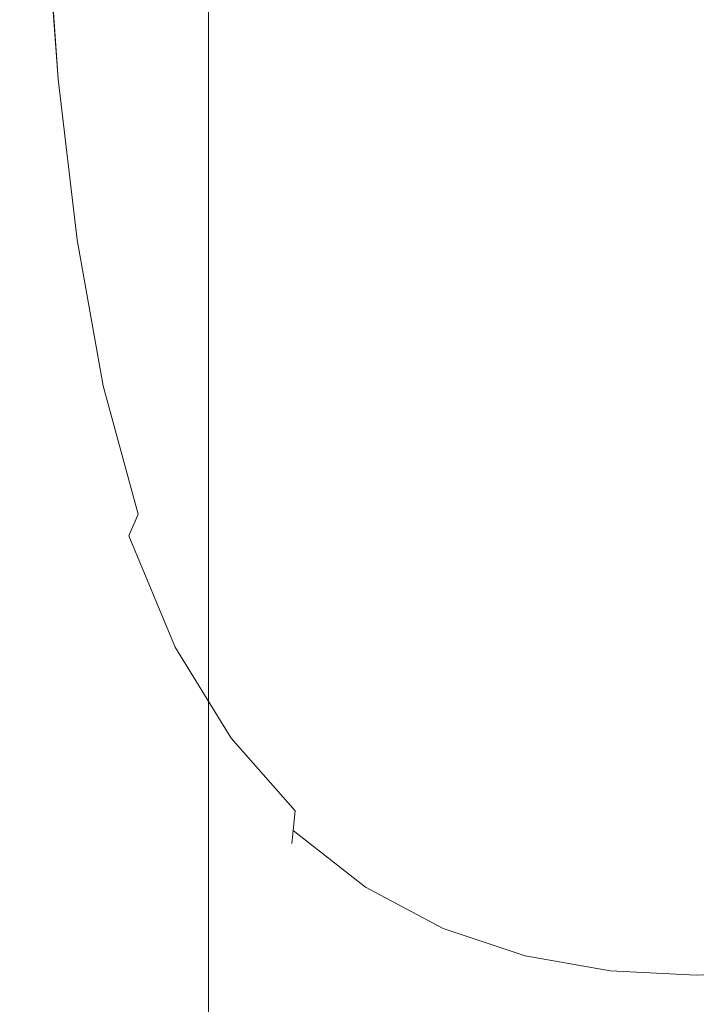
# Model space of a CAD drawing. Extents: x -108 to 108, y -206 to 0.
# Drawn here: x -15 to 0, y -126 to -104 of the extents above; entities that cross this region are included whole.
import ezdxf

# ---------------------------------------------------------------- set-up
doc = ezdxf.new("R2010")
doc.units = 0
doc.header["$LTSCALE"] = 500
doc.header["$MEASUREMENT"] = 0
doc.layers.add('FERRO_CHROM', color=7, linetype='Continuous')

msp = doc.modelspace()

# ---------------------------------------------------------------- linework, layer by layer
at = {"layer": 'FERRO_CHROM', "lineweight": 0}
for points, invisible_edges in [([(-11.742, -103.294, -35.61), (-12.039, -104.375, -35.008), (-12.039, -93.566, -35.008), (-11.742, -92.485, -35.61)], 15), ([(-9.491, -102.992, -29.758), (-8.686, -103.819, -29.297), (-8.686, -93.946, -29.297), (-9.491, -93.119, -29.758)], 15), ([(-12.039, -104.375, -35.008), (-12.222, -105.476, -34.394), (-12.222, -94.668, -34.394), (-12.039, -93.566, -35.008)], 15), ([(-7.793, -104.565, -28.882), (-7.793, -94.691, -28.882), (-8.686, -93.946, -29.297), (-8.686, -103.819, -29.297)], 15), ([(-12.222, -105.476, -34.394), (-12.284, -106.588, -33.775), (-12.284, -95.78, -33.775), (-12.222, -94.668, -34.394)], 15), ([(-6.822, -105.225, -28.515), (-6.822, -95.351, -28.515), (-7.793, -94.691, -28.882), (-7.793, -104.565, -28.882)], 15), ([(-5.786, -105.795, -28.197), (-5.786, -95.921, -28.197), (-6.822, -95.351, -28.515), (-6.822, -105.225, -28.515)], 15), ([(-2.391, -106.756, -39.982), (-2.391, -95.44, -39.982), (-1.201, -95.271, -40.075), (-1.201, -106.587, -40.076)], 15), ([(-1.201, -106.587, -40.076), (-1.201, -95.271, -40.075), (0, -95.213, -40.108), (0, -106.529, -40.108)], 15), ([(-3.56, -107.033, -39.829), (-3.56, -95.715, -39.828), (-2.391, -95.44, -39.982), (-2.391, -106.756, -39.982)], 15), ([(-12.222, -107.7, -33.156), (-12.222, -96.891, -33.156), (-12.284, -95.78, -33.775), (-12.284, -106.588, -33.775)], 15), ([(-4.695, -107.412, -39.618), (-4.695, -96.094, -39.618), (-3.56, -95.715, -39.828), (-3.56, -107.033, -39.829)], 15), ([(-4.695, -106.271, -27.932), (-4.695, -96.397, -27.932), (-5.786, -95.921, -28.197), (-5.786, -105.795, -28.197)], 15), ([(-4.695, -107.412, -39.618), (-5.786, -107.89, -39.353), (-5.786, -96.57, -39.353), (-4.695, -96.094, -39.618)], 15), ([(-4.695, -106.271, -27.932), (-3.56, -106.649, -27.722), (-3.56, -96.775, -27.722), (-4.695, -96.397, -27.932)], 15), ([(-5.786, -107.89, -39.353), (-6.822, -108.462, -39.036), (-6.822, -97.141, -39.035), (-5.786, -96.57, -39.353)], 15), ([(-12.039, -108.801, -32.542), (-12.039, -97.993, -32.542), (-12.222, -96.891, -33.156), (-12.222, -107.7, -33.156)], 15), ([(-3.56, -106.649, -27.722), (-2.391, -106.924, -27.569), (-2.391, -97.05, -27.569), (-3.56, -96.775, -27.722)], 15), ([(-2.391, -106.924, -27.569), (-1.201, -107.093, -27.475), (-1.201, -97.218, -27.475), (-2.391, -97.05, -27.569)], 15), ([(-6.822, -108.462, -39.036), (-7.793, -109.123, -38.668), (-7.793, -97.802, -38.668), (-6.822, -97.141, -39.035)], 15), ([(-1.201, -107.093, -27.475), (0, -107.15, -27.443), (0, -97.276, -27.443), (-1.201, -97.218, -27.475)], 15), ([(-11.742, -109.883, -31.94), (-11.742, -99.074, -31.94), (-12.039, -97.993, -32.542), (-12.039, -108.801, -32.542)], 15), ([(-7.793, -109.123, -38.668), (-8.686, -109.87, -38.253), (-8.686, -98.548, -38.253), (-7.793, -97.802, -38.668)], 15), ([(-9.491, -110.698, -37.792), (-9.491, -99.375, -37.792), (-8.686, -98.548, -38.253), (-8.686, -109.87, -38.253)], 15), ([(-11.334, -110.934, -31.355), (-11.334, -100.125, -31.355), (-11.742, -99.074, -31.94), (-11.742, -109.883, -31.94)], 15), ([(-10.204, -111.597, -37.292), (-10.204, -100.273, -37.292), (-9.491, -99.375, -37.792), (-9.491, -110.698, -37.792)], 15), ([(-11.334, -110.934, -31.355), (-10.82, -111.944, -30.792), (-10.82, -101.135, -30.792), (-11.334, -100.125, -31.355)], 13), ([(-10.82, -112.557, -36.758), (-10.82, -101.233, -36.758), (-10.204, -100.273, -37.292), (-10.204, -111.597, -37.292)], 15), ([(-11.334, -113.568, -36.195), (-11.334, -102.243, -36.195), (-10.82, -101.233, -36.758), (-10.82, -112.557, -36.758)], 11), ([(-10.82, -111.944, -30.792), (-10.204, -112.903, -30.258), (-10.204, -102.094, -30.258), (-10.82, -101.135, -30.792)], 15), ([(-14.982, -101.395, 79.327), (-15.011, -101.399, 78.868), (-14.712, -105.382, 78.973), (-14.684, -105.37, 79.434)], 15), ([(-14.982, -101.396, 77.474), (-14.684, -105.37, 77.569), (-14.712, -105.382, 78.031), (-15.011, -101.399, 77.933)], 15), ([(-15.011, -101.399, 77.933), (-14.712, -105.382, 78.031), (-14.712, -105.382, 78.502), (-15.011, -101.399, 78.401)], 15), ([(-15.011, -101.399, 78.868), (-15.011, -101.399, 78.401), (-14.712, -105.382, 78.502), (-14.712, -105.382, 78.973)], 15), ([(-14.895, -101.384, 79.769), (-14.982, -101.395, 79.327), (-14.684, -105.37, 79.434), (-14.6, -105.333, 79.876)], 15), ([(-14.895, -101.385, 77.031), (-14.6, -105.333, 77.126), (-14.684, -105.37, 77.569), (-14.982, -101.396, 77.474)], 15), ([(-14.722, -101.363, 80.186), (-14.895, -101.384, 79.769), (-14.6, -105.333, 79.876), (-14.433, -105.259, 80.288)], 15), ([(-14.722, -101.365, 76.613), (-14.433, -105.26, 76.711), (-14.6, -105.333, 77.126), (-14.895, -101.385, 77.031)], 15), ([(-14.722, -101.363, 80.186), (-14.433, -105.259, 80.288), (-14.155, -105.136, 80.662), (-14.433, -101.326, 80.568)], 11), ([(-14.722, -101.365, 76.613), (-14.433, -101.331, 76.228), (-14.155, -105.137, 76.332), (-14.433, -105.26, 76.711)], 13), ([(-14.433, -101.326, 80.568), (-14.155, -105.136, 80.662), (-13.739, -105.025, 80.995), (-14.001, -101.309, 80.913)], 15), ([(-14.433, -101.331, 76.228), (-14.001, -101.317, 75.882), (-13.739, -105.029, 75.994), (-14.155, -105.137, 76.332)], 15), ([(-14.001, -101.309, 80.913), (-13.739, -105.025, 80.995), (-13.158, -104.991, 81.283), (-13.396, -101.345, 81.213)], 15), ([(-14.001, -101.317, 75.882), (-13.396, -101.358, 75.58), (-13.158, -104.996, 75.702), (-13.739, -105.029, 75.994)], 15), ([(-13.396, -101.345, 81.213), (-13.158, -104.991, 81.283), (-12.385, -105.095, 81.524), (-12.591, -101.468, 81.465)], 15), ([(-13.396, -101.358, 75.58), (-12.591, -101.487, 75.328), (-12.385, -105.103, 75.459), (-13.158, -104.996, 75.702)], 15), ([(-11.558, -101.711, 81.663), (-12.591, -101.468, 81.465), (-12.385, -105.095, 81.524), (-11.393, -105.4, 81.716)], 15), ([(-11.558, -101.738, 75.132), (-11.393, -105.411, 75.269), (-12.385, -105.103, 75.459), (-12.591, -101.487, 75.328)], 15), ([(-10.318, -102.031, 81.814), (-11.558, -101.711, 81.663), (-11.393, -105.4, 81.716), (-10.201, -105.833, 81.863)], 15), ([(-10.318, -102.068, 74.985), (-10.201, -105.847, 75.127), (-11.393, -105.411, 75.269), (-11.558, -101.738, 75.132)], 15), ([(-8.898, -102.383, 81.923), (-10.318, -102.031, 81.814), (-10.201, -105.833, 81.863), (-8.825, -106.319, 81.97)], 15), ([(-8.898, -102.43, 74.88), (-8.825, -106.338, 75.026), (-10.201, -105.847, 75.127), (-10.318, -102.068, 74.985)], 15), ([(-10.204, -112.903, -30.258), (-9.491, -113.801, -29.758), (-9.491, -102.992, -29.758), (-10.204, -102.094, -30.258)], 15), ([(-11.334, -113.568, -36.195), (-11.742, -114.618, -35.61), (-11.742, -103.294, -35.61), (-11.334, -102.243, -36.195)], 15), ([(-7.32, -102.723, 81.997), (-8.898, -102.383, 81.923), (-8.825, -106.319, 81.97), (-7.283, -106.787, 82.044)], 15), ([(-7.32, -102.779, 74.809), (-7.283, -106.809, 74.958), (-8.825, -106.338, 75.026), (-8.898, -102.43, 74.88)], 15), ([(-7.32, -102.723, 81.997), (-7.283, -106.787, 82.044), (-5.593, -107.161, 82.088), (-5.607, -103.006, 82.042)], 15), ([(-7.32, -102.779, 74.809), (-5.607, -103.071, 74.767), (-5.593, -107.187, 74.917), (-7.283, -106.809, 74.958)], 15), ([(-9.491, -113.801, -29.758), (-8.686, -114.629, -29.297), (-8.686, -103.819, -29.297), (-9.491, -102.992, -29.758)], 15), ([(-5.607, -103.006, 82.042), (-5.593, -107.161, 82.088), (-3.79, -107.437, 82.11), (-3.794, -103.222, 82.064)], 15), ([(-5.607, -103.071, 74.767), (-3.794, -103.294, 74.746), (-3.79, -107.466, 74.897), (-5.593, -107.187, 74.917)], 15), ([(-3.794, -103.222, 82.064), (-3.79, -107.437, 82.11), (-1.914, -107.608, 82.118), (-1.914, -103.361, 82.072)], 15), ([(-11.742, -114.618, -35.61), (-12.039, -115.7, -35.008), (-12.039, -104.375, -35.008), (-11.742, -103.294, -35.61)], 15), ([(-3.794, -103.294, 74.746), (-1.914, -103.437, 74.739), (-1.914, -107.638, 74.89), (-3.79, -107.466, 74.897)], 15), ([(-1.914, -103.361, 82.072), (-1.914, -107.608, 82.118), (0, -107.666, 82.118), (0, -103.41, 82.073)], 15), ([(-1.914, -103.437, 74.739), (0, -103.489, 74.739), (0, -107.698, 74.89), (-1.914, -107.638, 74.89)], 15), ([(1.914, -103.361, 82.072), (0, -103.41, 82.073), (0, -107.666, 82.118), (1.914, -107.608, 82.118)], 15), ([(1.914, -103.437, 74.739), (1.914, -107.638, 74.89), (0, -107.698, 74.89), (0, -103.489, 74.739)], 15), ([(-7.793, -115.375, -28.882), (-7.793, -104.565, -28.882), (-8.686, -103.819, -29.297), (-8.686, -114.629, -29.297)], 15), ([(-12.039, -115.7, -35.008), (-12.222, -116.801, -34.394), (-12.222, -105.476, -34.394), (-12.039, -104.375, -35.008)], 15), ([(-6.822, -116.035, -28.515), (-6.822, -105.225, -28.515), (-7.793, -104.565, -28.882), (-7.793, -115.375, -28.882)], 15), ([(-13.739, -105.025, 80.995), (-13.352, -108.45, 81.048), (-12.821, -108.272, 81.318), (-13.158, -104.991, 81.283)], 15), ([(-13.158, -104.991, 81.283), (-12.821, -108.272, 81.318), (-12.112, -108.306, 81.542), (-12.385, -105.095, 81.524)], 15), ([(-14.433, -105.259, 80.288), (-14.001, -108.934, 80.366), (-13.739, -108.698, 80.73), (-14.155, -105.136, 80.662)], 11), ([(-14.433, -105.26, 76.711), (-14.155, -105.137, 76.332), (-13.739, -108.699, 76.404), (-14.001, -108.934, 76.777)], 13), ([(-14.155, -105.136, 80.662), (-13.739, -108.698, 80.73), (-13.352, -108.45, 81.048), (-13.739, -105.025, 80.995)], 15), ([(-14.155, -105.137, 76.332), (-13.739, -105.029, 75.994), (-13.352, -108.451, 76.077), (-13.739, -108.699, 76.404)], 15), ([(-13.739, -105.029, 75.994), (-13.158, -104.996, 75.702), (-12.821, -108.273, 75.798), (-13.352, -108.451, 76.077)], 15), ([(-13.158, -104.996, 75.702), (-12.385, -105.103, 75.459), (-12.112, -108.308, 75.571), (-12.821, -108.273, 75.798)], 15), ([(-11.393, -105.4, 81.716), (-12.385, -105.095, 81.524), (-12.112, -108.306, 81.542), (-11.191, -108.698, 81.72)], 15), ([(-11.393, -105.411, 75.269), (-11.191, -108.7, 75.397), (-12.112, -108.308, 75.571), (-12.385, -105.103, 75.459)], 15), ([(-14.684, -105.37, 77.569), (-14.237, -109.146, 77.635), (-14.263, -109.169, 78.1), (-14.712, -105.382, 78.031)], 15), ([(-14.684, -105.37, 79.434), (-14.712, -105.382, 78.973), (-14.263, -109.169, 79.05), (-14.237, -109.146, 79.515)], 15), ([(-14.712, -105.382, 78.031), (-14.263, -109.169, 78.1), (-14.263, -109.169, 78.575), (-14.712, -105.382, 78.502)], 15), ([(-14.712, -105.382, 78.973), (-14.712, -105.382, 78.502), (-14.263, -109.169, 78.575), (-14.263, -109.169, 79.05)], 15), ([(-14.6, -105.333, 77.126), (-14.158, -109.075, 77.19), (-14.237, -109.146, 77.635), (-14.684, -105.37, 77.569)], 15), ([(-14.6, -105.333, 79.876), (-14.684, -105.37, 79.434), (-14.237, -109.146, 79.515), (-14.158, -109.075, 79.957)], 15), ([(-14.433, -105.259, 80.288), (-14.6, -105.333, 79.876), (-14.158, -109.075, 79.957), (-14.001, -108.934, 80.366)], 15), ([(-14.433, -105.26, 76.711), (-14.001, -108.934, 76.777), (-14.158, -109.075, 77.19), (-14.6, -105.333, 77.126)], 15), ([(-10.201, -105.833, 81.863), (-11.393, -105.4, 81.716), (-11.191, -108.698, 81.72), (-10.067, -109.295, 81.859)], 15), ([(-10.201, -105.847, 75.127), (-10.067, -109.299, 75.266), (-11.191, -108.7, 75.397), (-11.393, -105.411, 75.269)], 15), ([(-5.786, -116.606, -28.197), (-5.786, -105.795, -28.197), (-6.822, -105.225, -28.515), (-6.822, -116.035, -28.515)], 15), ([(-12.222, -116.801, -34.394), (-12.284, -117.913, -33.775), (-12.284, -106.588, -33.775), (-12.222, -105.476, -34.394)], 15), ([(-8.825, -106.319, 81.97), (-10.201, -105.833, 81.863), (-10.067, -109.295, 81.859), (-8.745, -109.949, 81.963)], 15), ([(-8.825, -106.338, 75.026), (-8.745, -109.953, 75.172), (-10.067, -109.299, 75.266), (-10.201, -105.847, 75.127)], 15), ([(-4.695, -117.083, -27.932), (-4.695, -106.271, -27.932), (-5.786, -105.795, -28.197), (-5.786, -116.606, -28.197)], 15), ([(-4.695, -117.083, -27.932), (-3.56, -117.461, -27.721), (-3.56, -106.649, -27.722), (-4.695, -106.271, -27.932)], 15), ([(-7.283, -106.787, 82.044), (-8.825, -106.319, 81.97), (-8.745, -109.949, 81.963), (-7.243, -110.562, 82.036)], 15), ([(-7.283, -106.809, 74.958), (-7.243, -110.567, 75.107), (-8.745, -109.953, 75.172), (-8.825, -106.338, 75.026)], 15), ([(-12.222, -119.025, -33.156), (-12.222, -107.7, -33.156), (-12.284, -106.588, -33.775), (-12.284, -117.913, -33.775)], 15), ([(-3.56, -117.461, -27.721), (-2.391, -117.737, -27.568), (-2.391, -106.924, -27.569), (-3.56, -106.649, -27.722)], 15), ([(-2.391, -106.756, -39.982), (-1.201, -106.587, -40.076), (-1.201, -117.994, -40.078), (-2.391, -118.165, -39.984)], 15), ([(-1.201, -106.587, -40.076), (0, -106.529, -40.108), (0, -117.936, -40.11), (-1.201, -117.994, -40.078)], 15), ([(-7.283, -106.787, 82.044), (-7.243, -110.562, 82.036), (-5.577, -111.038, 82.079), (-5.593, -107.161, 82.088)], 15), ([(-7.283, -106.809, 74.958), (-5.593, -107.187, 74.917), (-5.577, -111.044, 75.069), (-7.243, -110.567, 75.107)], 15), ([(-3.56, -107.033, -39.829), (-2.391, -106.756, -39.982), (-2.391, -118.165, -39.984), (-3.56, -118.442, -39.83)], 15), ([(-2.391, -117.737, -27.568), (-1.201, -117.905, -27.474), (-1.201, -107.093, -27.475), (-2.391, -106.924, -27.569)], 15), ([(-5.593, -107.161, 82.088), (-5.577, -111.038, 82.079), (-3.786, -111.378, 82.101), (-3.79, -107.437, 82.11)], 15), ([(-4.695, -107.412, -39.618), (-3.56, -107.033, -39.829), (-3.56, -118.442, -39.83), (-4.695, -118.823, -39.619)], 15), ([(-1.201, -117.905, -27.474), (0, -117.963, -27.442), (0, -107.15, -27.443), (-1.201, -107.093, -27.475)], 15), ([(-5.593, -107.187, 74.917), (-3.79, -107.466, 74.897), (-3.786, -111.385, 75.05), (-5.577, -111.044, 75.069)], 15), ([(-4.695, -107.412, -39.618), (-4.695, -118.823, -39.619), (-5.786, -119.303, -39.354), (-5.786, -107.89, -39.353)], 15), ([(-3.79, -107.437, 82.11), (-3.786, -111.378, 82.101), (-1.914, -111.581, 82.108), (-1.914, -107.608, 82.118)], 15), ([(-3.79, -107.466, 74.897), (-1.914, -107.638, 74.89), (-1.914, -111.589, 75.043), (-3.786, -111.385, 75.05)], 15), ([(-1.914, -107.608, 82.118), (-1.914, -111.581, 82.108), (0, -111.649, 82.108), (0, -107.666, 82.118)], 15), ([(1.914, -107.608, 82.118), (0, -107.666, 82.118), (0, -111.649, 82.108), (1.914, -111.581, 82.108)], 15), ([(-12.039, -120.126, -32.542), (-12.039, -108.801, -32.542), (-12.222, -107.7, -33.156), (-12.222, -119.025, -33.156)], 15), ([(-1.914, -107.638, 74.89), (0, -107.698, 74.89), (0, -111.657, 75.043), (-1.914, -111.589, 75.043)], 15), ([(1.914, -107.638, 74.89), (1.914, -111.589, 75.043), (0, -111.657, 75.043), (0, -107.698, 74.89)], 15), ([(-5.786, -107.89, -39.353), (-5.786, -119.303, -39.354), (-6.822, -119.877, -39.036), (-6.822, -108.462, -39.036)], 15), ([(-13.739, -108.698, 80.73), (-13.158, -111.939, 80.782), (-12.821, -111.508, 81.085), (-13.352, -108.45, 81.048)], 15), ([(-13.739, -108.699, 76.404), (-13.352, -108.451, 76.077), (-12.821, -111.508, 76.133), (-13.158, -111.939, 76.45)], 15), ([(-13.352, -108.45, 81.048), (-12.821, -111.508, 81.085), (-12.384, -111.074, 81.329), (-12.821, -108.272, 81.318)], 15), ([(-13.352, -108.451, 76.077), (-12.821, -108.273, 75.798), (-12.384, -111.074, 75.874), (-12.821, -111.508, 76.133)], 15), ([(-12.821, -108.272, 81.318), (-12.384, -111.074, 81.329), (-11.789, -110.958, 81.523), (-12.112, -108.306, 81.542)], 15), ([(-12.821, -108.273, 75.798), (-12.112, -108.308, 75.571), (-11.789, -110.958, 75.672), (-12.384, -111.074, 75.874)], 15), ([(-11.191, -108.698, 81.72), (-12.112, -108.306, 81.542), (-11.789, -110.958, 81.523), (-10.978, -111.477, 81.678)], 15), ([(-11.191, -108.7, 75.397), (-10.978, -111.477, 75.525), (-11.789, -110.958, 75.672), (-12.112, -108.308, 75.571)], 15), ([(-6.822, -108.462, -39.036), (-6.822, -119.877, -39.036), (-7.793, -120.54, -38.668), (-7.793, -109.123, -38.668)], 15), ([(-14.001, -108.934, 80.366), (-13.396, -112.297, 80.425), (-13.158, -111.939, 80.782), (-13.739, -108.698, 80.73)], 11), ([(-14.001, -108.934, 76.777), (-13.739, -108.699, 76.404), (-13.158, -111.939, 76.45), (-13.396, -112.297, 76.818)], 13), ([(-10.067, -109.295, 81.859), (-11.191, -108.698, 81.72), (-10.978, -111.477, 81.678), (-9.945, -112.318, 81.799)], 15), ([(-10.067, -109.299, 75.266), (-9.945, -112.318, 75.418), (-10.978, -111.477, 75.525), (-11.191, -108.7, 75.397)], 15), ([(-11.742, -121.208, -31.94), (-11.742, -109.883, -31.94), (-12.039, -108.801, -32.542), (-12.039, -120.126, -32.542)], 15), ([(-14.158, -109.075, 77.19), (-13.54, -112.512, 77.231), (-13.611, -112.62, 77.678), (-14.237, -109.146, 77.635)], 15), ([(-14.158, -109.075, 79.957), (-14.237, -109.146, 79.515), (-13.611, -112.62, 79.575), (-13.54, -112.512, 80.018)], 15), ([(-14.001, -108.934, 76.777), (-13.396, -112.297, 76.818), (-13.54, -112.512, 77.231), (-14.158, -109.075, 77.19)], 15), ([(-14.001, -108.934, 80.366), (-14.158, -109.075, 79.957), (-13.54, -112.512, 80.018), (-13.396, -112.297, 80.425)], 15), ([(-7.793, -109.123, -38.668), (-7.793, -120.54, -38.668), (-8.686, -121.289, -38.253), (-8.686, -109.87, -38.253)], 15), ([(-14.237, -109.146, 77.635), (-13.611, -112.62, 77.678), (-13.635, -112.656, 78.147), (-14.263, -109.169, 78.1)], 15), ([(-14.237, -109.146, 79.515), (-14.263, -109.169, 79.05), (-13.635, -112.656, 79.107), (-13.611, -112.62, 79.575)], 15), ([(-14.263, -109.169, 78.1), (-13.635, -112.656, 78.147), (-13.635, -112.656, 78.627), (-14.263, -109.169, 78.575)], 15), ([(-14.263, -109.169, 79.05), (-14.263, -109.169, 78.575), (-13.635, -112.656, 78.627), (-13.635, -112.656, 79.107)], 15), ([(-8.745, -109.949, 81.963), (-10.067, -109.295, 81.859), (-9.945, -112.318, 81.799), (-8.68, -113.168, 81.896)], 15), ([(-8.745, -109.953, 75.172), (-8.68, -113.168, 75.336), (-9.945, -112.318, 75.418), (-10.067, -109.299, 75.266)], 15), ([(-11.334, -122.259, -31.355), (-11.334, -110.934, -31.355), (-11.742, -109.883, -31.94), (-11.742, -121.208, -31.94)], 15), ([(-9.491, -110.698, -37.792), (-8.686, -109.87, -38.253), (-8.686, -121.289, -38.253), (-9.491, -122.118, -37.792)], 15), ([(-7.243, -110.562, 82.036), (-8.745, -109.949, 81.963), (-8.68, -113.168, 81.896), (-7.211, -113.931, 81.965)], 15), ([(-7.243, -110.567, 75.107), (-7.211, -113.931, 75.277), (-8.68, -113.168, 75.336), (-8.745, -109.953, 75.172)], 15), ([(-7.243, -110.562, 82.036), (-7.211, -113.931, 81.965), (-5.563, -114.51, 82.007), (-5.577, -111.038, 82.079)], 15), ([(-7.243, -110.567, 75.107), (-5.577, -111.044, 75.069), (-5.563, -114.51, 75.242), (-7.211, -113.931, 75.277)], 15), ([(-10.204, -111.597, -37.292), (-9.491, -110.698, -37.792), (-9.491, -122.118, -37.792), (-10.204, -123.018, -37.292)], 15), ([(-12.821, -111.508, 76.133), (-12.384, -111.074, 75.874), (-11.789, -113.394, 75.911), (-12.112, -114.149, 76.16)], 15), ([(-12.821, -111.508, 81.085), (-12.112, -114.149, 81.121), (-11.789, -113.394, 81.348), (-12.384, -111.074, 81.329)], 15), ([(-12.384, -111.074, 75.874), (-11.789, -110.958, 75.672), (-11.494, -112.703, 75.752), (-11.789, -113.394, 75.911)], 15), ([(-12.384, -111.074, 81.329), (-11.789, -113.394, 81.348), (-11.494, -112.703, 81.487), (-11.789, -110.958, 81.523)], 15), ([(-10.978, -111.477, 81.678), (-11.789, -110.958, 81.523), (-11.494, -112.703, 81.487), (-10.869, -113.675, 81.578)], 15), ([(-10.978, -111.477, 75.525), (-10.869, -113.675, 75.681), (-11.494, -112.703, 75.752), (-11.789, -110.958, 75.672)], 15), ([(-11.334, -122.259, -31.355), (-10.82, -123.269, -30.792), (-10.82, -111.944, -30.792), (-11.334, -110.934, -31.355)], 13), ([(-5.577, -111.038, 82.079), (-5.563, -114.51, 82.007), (-3.783, -114.913, 82.028), (-3.786, -111.378, 82.101)], 15), ([(-5.577, -111.044, 75.069), (-3.786, -111.385, 75.05), (-3.783, -114.913, 75.225), (-5.563, -114.51, 75.242)], 15), ([(-13.158, -111.939, 76.45), (-12.821, -111.508, 76.133), (-12.112, -114.149, 76.16), (-12.385, -114.782, 76.473)], 15), ([(-13.158, -111.939, 80.782), (-12.385, -114.782, 80.827), (-12.112, -114.149, 81.121), (-12.821, -111.508, 81.085)], 15), ([(-9.945, -112.318, 81.799), (-10.978, -111.477, 81.678), (-10.869, -113.675, 81.578), (-9.887, -114.817, 81.678)], 15), ([(-9.945, -112.318, 75.418), (-9.887, -114.817, 75.603), (-10.869, -113.675, 75.681), (-10.978, -111.477, 75.525)], 15), ([(-3.786, -111.378, 82.101), (-3.783, -114.913, 82.028), (-1.914, -115.148, 82.035), (-1.914, -111.581, 82.108)], 15), ([(-3.786, -111.385, 75.05), (-1.914, -111.589, 75.043), (-1.914, -115.148, 75.219), (-3.783, -114.913, 75.225)], 15), ([(-10.82, -112.557, -36.758), (-10.204, -111.597, -37.292), (-10.204, -123.018, -37.292), (-10.82, -123.978, -36.758)], 15), ([(-1.914, -111.581, 82.108), (-1.914, -115.148, 82.035), (0, -115.224, 82.035), (0, -111.649, 82.108)], 15), ([(-1.914, -111.589, 75.043), (0, -111.657, 75.043), (0, -115.224, 75.219), (-1.914, -115.148, 75.219)], 15), ([(1.914, -111.581, 82.108), (0, -111.649, 82.108), (0, -115.224, 82.035), (1.914, -115.148, 82.035)], 15), ([(1.914, -111.589, 75.043), (1.914, -115.148, 75.219), (0, -115.224, 75.219), (0, -111.657, 75.043)], 15), ([(-13.396, -112.297, 76.818), (-13.158, -111.939, 76.45), (-12.385, -114.782, 76.473), (-12.591, -115.26, 76.841)], 9), ([(-13.396, -112.297, 80.425), (-12.591, -115.26, 80.472), (-12.385, -114.782, 80.827), (-13.158, -111.939, 80.782)], 11), ([(-10.82, -123.269, -30.792), (-10.204, -124.229, -30.258), (-10.204, -112.903, -30.258), (-10.82, -111.944, -30.792)], 15), ([(-13.396, -112.297, 76.818), (-12.591, -115.26, 76.841), (-12.715, -115.546, 77.256), (-13.54, -112.512, 77.231)], 15), ([(-13.396, -112.297, 80.425), (-13.54, -112.512, 80.018), (-12.715, -115.546, 80.066), (-12.591, -115.26, 80.472)], 15), ([(-8.68, -113.168, 81.896), (-9.945, -112.318, 81.799), (-9.887, -114.817, 81.678), (-8.651, -115.875, 81.763)], 15), ([(-8.68, -113.168, 75.336), (-8.651, -115.875, 75.537), (-9.887, -114.817, 75.603), (-9.945, -112.318, 75.418)], 15), ([(-13.611, -112.62, 77.678), (-12.777, -115.69, 77.706), (-12.798, -115.737, 78.179), (-13.635, -112.656, 78.147)], 15), ([(-13.611, -112.62, 79.575), (-13.635, -112.656, 79.107), (-12.798, -115.737, 79.149), (-12.777, -115.69, 79.62)], 15), ([(-13.54, -112.512, 77.231), (-12.715, -115.546, 77.256), (-12.777, -115.69, 77.706), (-13.611, -112.62, 77.678)], 15), ([(-13.54, -112.512, 80.018), (-13.611, -112.62, 79.575), (-12.777, -115.69, 79.62), (-12.715, -115.546, 80.066)], 15), ([(-11.334, -113.568, -36.195), (-10.82, -112.557, -36.758), (-10.82, -123.978, -36.758), (-11.334, -124.989, -36.195)], 13), ([(-13.635, -112.656, 78.147), (-12.798, -115.737, 78.179), (-12.798, -115.737, 78.664), (-13.635, -112.656, 78.627)], 15), ([(-13.635, -112.656, 79.107), (-13.635, -112.656, 78.627), (-12.798, -115.737, 78.664), (-12.798, -115.737, 79.149)], 15), ([(-10.978, -115.227, 81.41), (-10.869, -113.675, 81.578), (-11.494, -112.703, 81.487), (-11.789, -113.394, 81.348)], 15), ([(-10.978, -115.227, 75.89), (-11.789, -113.394, 75.911), (-11.494, -112.703, 75.752), (-10.869, -113.675, 75.681)], 15), ([(-10.204, -124.229, -30.258), (-9.491, -125.128, -29.758), (-9.491, -113.801, -29.758), (-10.204, -112.903, -30.258)], 15), ([(-7.211, -113.931, 81.965), (-8.68, -113.168, 81.896), (-8.651, -115.875, 81.763), (-7.196, -116.777, 81.827)], 15), ([(-7.211, -113.931, 75.277), (-7.196, -116.777, 75.487), (-8.651, -115.875, 75.537), (-8.68, -113.168, 75.336)], 15), ([(-11.191, -116.323, 81.175), (-10.978, -115.227, 81.41), (-11.789, -113.394, 81.348), (-12.112, -114.149, 81.121)], 15), ([(-11.191, -116.323, 76.155), (-12.112, -114.149, 76.16), (-11.789, -113.394, 75.911), (-10.978, -115.227, 75.89)], 15), ([(-11.334, -113.568, -36.195), (-11.334, -124.989, -36.195), (-11.742, -126.041, -35.61), (-11.742, -114.618, -35.61)], 15), ([(-9.945, -116.707, 81.489), (-9.887, -114.817, 81.678), (-10.869, -113.675, 81.578), (-10.978, -115.227, 81.41)], 15), ([(-9.945, -116.707, 75.841), (-10.978, -115.227, 75.89), (-10.869, -113.675, 75.681), (-9.887, -114.817, 75.603)], 15), ([(-9.491, -125.128, -29.758), (-8.686, -125.956, -29.297), (-8.686, -114.629, -29.297), (-9.491, -113.801, -29.758)], 15), ([(-7.211, -113.931, 81.965), (-7.196, -116.777, 81.827), (-5.558, -117.451, 81.866), (-5.563, -114.51, 82.007)], 15), ([(-7.211, -113.931, 75.277), (-5.563, -114.51, 75.242), (-5.558, -117.451, 75.456), (-7.196, -116.777, 75.487)], 15), ([(-11.393, -117.152, 80.875), (-11.191, -116.323, 81.175), (-12.112, -114.149, 81.121), (-12.385, -114.782, 80.827)], 15), ([(-11.393, -117.152, 76.478), (-12.385, -114.782, 76.473), (-12.112, -114.149, 76.16), (-11.191, -116.323, 76.155)], 15), ([(-5.563, -114.51, 82.007), (-5.558, -117.451, 81.866), (-3.782, -117.912, 81.885), (-3.783, -114.913, 82.028)], 15), ([(-5.563, -114.51, 75.242), (-3.783, -114.913, 75.225), (-3.782, -117.912, 75.441), (-5.558, -117.451, 75.456)], 15), ([(-11.558, -117.731, 80.516), (-11.393, -117.152, 80.875), (-12.385, -114.782, 80.827), (-12.591, -115.26, 80.472)], 11), ([(-11.558, -117.731, 76.853), (-12.591, -115.26, 76.841), (-12.385, -114.782, 76.473), (-11.393, -117.152, 76.478)], 14), ([(-11.742, -114.618, -35.61), (-11.742, -126.041, -35.61), (-12.039, -127.122, -35.008), (-12.039, -115.7, -35.008)], 15), ([(-8.68, -117.967, 81.559), (-8.651, -115.875, 81.763), (-9.887, -114.817, 81.678), (-9.945, -116.707, 81.489)], 15), ([(-8.68, -117.967, 75.794), (-9.945, -116.707, 75.841), (-9.887, -114.817, 75.603), (-8.651, -115.875, 75.537)], 15), ([(-7.793, -126.703, -28.882), (-7.793, -115.375, -28.882), (-8.686, -114.629, -29.297), (-8.686, -125.956, -29.297)], 15), ([(-3.783, -114.913, 82.028), (-3.782, -117.912, 81.885), (-1.914, -118.176, 81.892), (-1.914, -115.148, 82.035)], 15), ([(-3.783, -114.913, 75.225), (-1.914, -115.148, 75.219), (-1.914, -118.176, 75.436), (-3.782, -117.912, 75.441)], 15), ([(-10.067, -118.094, 81.236), (-9.945, -116.707, 81.489), (-10.978, -115.227, 81.41), (-11.191, -116.323, 81.175)], 15), ([(-10.067, -118.094, 76.131), (-11.191, -116.323, 76.155), (-10.978, -115.227, 75.89), (-9.945, -116.707, 75.841)], 15), ([(-1.914, -115.148, 82.035), (-1.914, -118.176, 81.892), (0, -118.259, 81.892), (0, -115.224, 82.035)], 15), ([(-1.914, -115.148, 75.219), (0, -115.224, 75.219), (0, -118.259, 75.436), (-1.914, -118.176, 75.436)], 15), ([(1.914, -115.148, 82.035), (0, -115.224, 82.035), (0, -118.259, 81.892), (1.914, -118.176, 81.892)], 15), ([(1.914, -115.148, 75.219), (1.914, -118.176, 75.436), (0, -118.259, 75.436), (0, -115.224, 75.219)], 15), ([(-11.558, -117.731, 80.516), (-12.591, -115.26, 80.472), (-12.715, -115.546, 80.066), (-11.656, -118.079, 80.106)], 14), ([(-11.558, -117.731, 76.853), (-11.656, -118.079, 77.273), (-12.715, -115.546, 77.256), (-12.591, -115.26, 76.841)], 15), ([(-6.822, -127.364, -28.514), (-6.822, -116.035, -28.515), (-7.793, -115.375, -28.882), (-7.793, -126.703, -28.882)], 15), ([(-11.705, -118.253, 79.656), (-12.777, -115.69, 79.62), (-12.798, -115.737, 79.149), (-11.722, -118.311, 79.181)], 15), ([(-11.705, -118.253, 77.728), (-11.722, -118.311, 78.205), (-12.798, -115.737, 78.179), (-12.777, -115.69, 77.706)], 15), ([(-11.656, -118.079, 80.106), (-12.715, -115.546, 80.066), (-12.777, -115.69, 79.62), (-11.705, -118.253, 79.656)], 15), ([(-11.656, -118.079, 77.273), (-11.705, -118.253, 77.728), (-12.777, -115.69, 77.706), (-12.715, -115.546, 77.256)], 15), ([(-11.722, -118.311, 79.181), (-12.798, -115.737, 79.149), (-12.798, -115.737, 78.664), (-11.722, -118.311, 78.693)], 15), ([(-11.722, -118.311, 78.205), (-11.722, -118.311, 78.693), (-12.798, -115.737, 78.664), (-12.798, -115.737, 78.179)], 15), ([(-12.039, -115.7, -35.008), (-12.039, -127.122, -35.008), (-12.222, -128.224, -34.394), (-12.222, -116.801, -34.394)], 15), ([(-7.211, -118.984, 81.615), (-7.196, -116.777, 81.827), (-8.651, -115.875, 81.763), (-8.68, -117.967, 81.559)], 15), ([(-7.211, -118.984, 75.755), (-8.68, -117.967, 75.794), (-8.651, -115.875, 75.537), (-7.196, -116.777, 75.487)], 15), ([(-5.786, -127.936, -28.197), (-5.786, -116.606, -28.197), (-6.822, -116.035, -28.515), (-6.822, -127.364, -28.514)], 15), ([(-10.201, -119.087, 80.923), (-10.067, -118.094, 81.236), (-11.191, -116.323, 81.175), (-11.393, -117.152, 80.875)], 15), ([(-10.201, -119.087, 76.47), (-11.393, -117.152, 76.478), (-11.191, -116.323, 76.155), (-10.067, -118.094, 76.131)], 15), ([(-8.745, -119.523, 81.291), (-8.68, -117.967, 81.559), (-9.945, -116.707, 81.489), (-10.067, -118.094, 81.236)], 15), ([(-8.745, -119.523, 76.102), (-10.067, -118.094, 76.131), (-9.945, -116.707, 75.841), (-8.68, -117.967, 75.794)], 15), ([(-7.211, -118.984, 81.615), (-5.563, -119.735, 81.648), (-5.558, -117.451, 81.866), (-7.196, -116.777, 81.827)], 15), ([(-7.211, -118.984, 75.755), (-7.196, -116.777, 75.487), (-5.558, -117.451, 75.456), (-5.563, -119.735, 75.731)], 15), ([(-4.695, -128.414, -27.931), (-4.695, -117.083, -27.932), (-5.786, -116.606, -28.197), (-5.786, -127.936, -28.197)], 15), ([(-12.222, -116.801, -34.394), (-12.222, -128.224, -34.394), (-12.284, -129.335, -33.775), (-12.284, -117.913, -33.775)], 15), ([(-10.318, -119.751, 80.555), (-10.201, -119.087, 80.923), (-11.393, -117.152, 80.875), (-11.558, -117.731, 80.516)], 15), ([(-10.318, -119.751, 76.856), (-11.558, -117.731, 76.853), (-11.393, -117.152, 76.478), (-10.201, -119.087, 76.47)], 14), ([(-4.695, -128.414, -27.931), (-3.56, -128.793, -27.721), (-3.56, -117.461, -27.721), (-4.695, -117.083, -27.932)], 15), ([(-5.563, -119.735, 81.648), (-3.783, -120.244, 81.665), (-3.782, -117.912, 81.885), (-5.558, -117.451, 81.866)], 15), ([(-5.563, -119.735, 75.731), (-5.558, -117.451, 75.456), (-3.782, -117.912, 75.441), (-3.783, -120.244, 75.719)], 15), ([(-3.56, -128.793, -27.721), (-2.391, -129.07, -27.567), (-2.391, -117.737, -27.568), (-3.56, -117.461, -27.721)], 15), ([(-10.318, -119.751, 80.555), (-11.558, -117.731, 80.516), (-11.656, -118.079, 80.106), (-10.389, -120.148, 80.138)], 14), ([(-10.318, -119.751, 76.856), (-10.389, -120.148, 77.284), (-11.656, -118.079, 77.273), (-11.558, -117.731, 76.853)], 15), ([(-2.391, -129.07, -27.567), (-1.201, -129.239, -27.474), (-1.201, -117.905, -27.474), (-2.391, -117.737, -27.568)], 15), ([(-12.222, -119.025, -33.156), (-12.284, -117.913, -33.775), (-12.284, -129.335, -33.775), (-12.222, -130.447, -33.156)], 15), ([(-10.389, -120.148, 80.138), (-11.656, -118.079, 80.106), (-11.705, -118.253, 79.656), (-10.424, -120.347, 79.684)], 15), ([(-10.389, -120.148, 77.284), (-10.424, -120.347, 77.743), (-11.705, -118.253, 77.728), (-11.656, -118.079, 77.273)], 15), ([(-7.243, -120.633, 81.336), (-7.211, -118.984, 81.615), (-8.68, -117.967, 81.559), (-8.745, -119.523, 81.291)], 15), ([(-7.243, -120.633, 76.075), (-8.745, -119.523, 76.102), (-8.68, -117.967, 75.794), (-7.211, -118.984, 75.755)], 15), ([(-3.783, -120.244, 81.665), (-1.914, -120.531, 81.67), (-1.914, -118.176, 81.892), (-3.782, -117.912, 81.885)], 15), ([(-3.783, -120.244, 75.719), (-3.782, -117.912, 75.441), (-1.914, -118.176, 75.436), (-1.914, -120.531, 75.716)], 15), ([(-2.391, -118.165, -39.984), (-1.201, -117.994, -40.078), (-1.201, -129.072, -40.079), (-2.391, -129.244, -39.985)], 15), ([(-1.201, -129.239, -27.474), (0, -129.297, -27.441), (0, -117.963, -27.442), (-1.201, -117.905, -27.474)], 15), ([(-1.201, -117.994, -40.078), (0, -117.936, -40.11), (0, -129.013, -40.112), (-1.201, -129.072, -40.079)], 15), ([(-10.424, -120.347, 79.684), (-11.705, -118.253, 79.656), (-11.722, -118.311, 79.181), (-10.436, -120.414, 79.205)], 15), ([(-10.424, -120.347, 77.743), (-10.436, -120.414, 78.224), (-11.722, -118.311, 78.205), (-11.705, -118.253, 77.728)], 15), ([(-8.825, -120.626, 80.965), (-8.745, -119.523, 81.291), (-10.067, -118.094, 81.236), (-10.201, -119.087, 80.923)], 15), ([(-8.825, -120.626, 76.457), (-10.201, -119.087, 76.47), (-10.067, -118.094, 76.131), (-8.745, -119.523, 76.102)], 15), ([(-3.56, -118.442, -39.83), (-2.391, -118.165, -39.984), (-2.391, -129.244, -39.985), (-3.56, -129.524, -39.832)], 15), ([(-1.914, -120.531, 81.67), (0, -120.619, 81.67), (0, -118.259, 81.892), (-1.914, -118.176, 81.892)], 15), ([(-1.914, -120.531, 75.716), (-1.914, -118.176, 75.436), (0, -118.259, 75.436), (0, -120.619, 75.716)], 15), ([(1.914, -120.531, 81.67), (1.914, -118.176, 81.892), (0, -118.259, 81.892), (0, -120.619, 81.67)], 15), ([(1.914, -120.531, 75.716), (0, -120.619, 75.716), (0, -118.259, 75.436), (1.914, -118.176, 75.436)], 15), ([(-10.436, -120.414, 79.205), (-11.722, -118.311, 79.181), (-11.722, -118.311, 78.693), (-10.436, -120.414, 78.715)], 15), ([(-10.436, -120.414, 78.224), (-10.436, -120.414, 78.715), (-11.722, -118.311, 78.693), (-11.722, -118.311, 78.205)], 15), ([(-4.695, -118.823, -39.619), (-3.56, -118.442, -39.83), (-3.56, -129.524, -39.832), (-4.695, -129.908, -39.621)], 15), ([(-4.695, -118.823, -39.619), (-4.695, -129.908, -39.621), (-5.786, -130.39, -39.355), (-5.786, -119.303, -39.354)], 15), ([(-12.039, -120.126, -32.542), (-12.222, -119.025, -33.156), (-12.222, -130.447, -33.156), (-12.039, -131.549, -32.542)], 15), ([(-8.898, -121.356, 80.587), (-8.825, -120.626, 80.965), (-10.201, -119.087, 80.923), (-10.318, -119.751, 80.555)], 15), ([(-8.898, -121.356, 76.854), (-10.318, -119.751, 76.856), (-10.201, -119.087, 76.47), (-8.825, -120.626, 76.457)], 14), ([(-7.243, -120.633, 81.336), (-5.577, -121.447, 81.362), (-5.563, -119.735, 81.648), (-7.211, -118.984, 81.615)], 15), ([(-7.243, -120.633, 76.075), (-7.211, -118.984, 75.755), (-5.563, -119.735, 75.731), (-5.577, -121.447, 76.059)], 15), ([(-5.786, -119.303, -39.354), (-5.786, -130.39, -39.355), (-6.822, -130.967, -39.037), (-6.822, -119.877, -39.036)], 15), ([(-7.283, -121.807, 80.998), (-7.243, -120.633, 81.336), (-8.745, -119.523, 81.291), (-8.825, -120.626, 80.965)], 15), ([(-7.283, -121.807, 76.442), (-8.825, -120.626, 76.457), (-8.745, -119.523, 76.102), (-7.243, -120.633, 76.075)], 15), ([(-8.898, -121.356, 80.587), (-10.318, -119.751, 80.555), (-10.389, -120.148, 80.138), (-8.942, -121.794, 80.163)], 14), ([(-8.898, -121.356, 76.854), (-8.942, -121.794, 77.29), (-10.389, -120.148, 77.284), (-10.318, -119.751, 76.856)], 15), ([(-5.577, -121.447, 81.362), (-3.786, -121.992, 81.376), (-3.783, -120.244, 81.665), (-5.563, -119.735, 81.648)], 15), ([(-5.577, -121.447, 76.059), (-5.563, -119.735, 75.731), (-3.783, -120.244, 75.719), (-3.786, -121.992, 76.051)], 15), ([(-6.822, -119.877, -39.036), (-6.822, -130.967, -39.037), (-7.793, -131.633, -38.669), (-7.793, -120.54, -38.668)], 15), ([(-11.742, -121.208, -31.94), (-12.039, -120.126, -32.542), (-12.039, -131.549, -32.542), (-11.742, -132.63, -31.94)], 15), ([(-8.942, -121.794, 80.163), (-10.389, -120.148, 80.138), (-10.424, -120.347, 79.684), (-8.963, -122.013, 79.704)], 15), ([(-8.942, -121.794, 77.29), (-8.963, -122.013, 77.754), (-10.424, -120.347, 77.743), (-10.389, -120.148, 77.284)], 15), ([(-3.786, -121.992, 81.376), (-1.914, -122.297, 81.38), (-1.914, -120.531, 81.67), (-3.783, -120.244, 81.665)], 15), ([(-3.786, -121.992, 76.051), (-3.783, -120.244, 75.719), (-1.914, -120.531, 75.716), (-1.914, -122.297, 76.049)], 15), ([(-8.963, -122.013, 79.704), (-10.424, -120.347, 79.684), (-10.436, -120.414, 79.205), (-8.971, -122.086, 79.223)], 15), ([(-8.963, -122.013, 77.754), (-8.971, -122.086, 78.237), (-10.436, -120.414, 78.224), (-10.424, -120.347, 77.743)], 15), ([(-8.971, -122.086, 79.223), (-10.436, -120.414, 79.205), (-10.436, -120.414, 78.715), (-8.971, -122.086, 78.73)], 15), ([(-8.971, -122.086, 78.237), (-8.971, -122.086, 78.73), (-10.436, -120.414, 78.715), (-10.436, -120.414, 78.224)], 15), ([(-7.32, -122.586, 80.61), (-7.283, -121.807, 80.998), (-8.825, -120.626, 80.965), (-8.898, -121.356, 80.587)], 15), ([(-7.32, -122.586, 76.85), (-8.898, -121.356, 76.854), (-8.825, -120.626, 76.457), (-7.283, -121.807, 76.442)], 15), ([(-7.793, -120.54, -38.668), (-7.793, -131.633, -38.669), (-8.686, -132.384, -38.253), (-8.686, -121.289, -38.253)], 15), ([(-7.283, -121.807, 80.998), (-5.593, -122.667, 81.018), (-5.577, -121.447, 81.362), (-7.243, -120.633, 81.336)], 15), ([(-7.283, -121.807, 76.442), (-7.243, -120.633, 76.075), (-5.577, -121.447, 76.059), (-5.593, -122.667, 76.434)], 15), ([(-1.914, -122.297, 81.38), (0, -122.389, 81.38), (0, -120.619, 81.67), (-1.914, -120.531, 81.67)], 15), ([(-1.914, -122.297, 76.049), (-1.914, -120.531, 75.716), (0, -120.619, 75.716), (0, -122.389, 76.049)], 15), ([(1.914, -122.297, 81.38), (1.914, -120.531, 81.67), (0, -120.619, 81.67), (0, -122.389, 81.38)], 15), ([(1.914, -122.297, 76.049), (0, -122.389, 76.049), (0, -120.619, 75.716), (1.914, -120.531, 75.716)], 15), ([(-11.334, -122.259, -31.355), (-11.742, -121.208, -31.94), (-11.742, -132.63, -31.94), (-11.334, -133.681, -31.355)], 15), ([(-9.491, -122.118, -37.792), (-8.686, -121.289, -38.253), (-8.686, -132.384, -38.253), (-9.491, -133.215, -37.793)], 15), ([(-7.32, -122.586, 80.61), (-8.898, -121.356, 80.587), (-8.942, -121.794, 80.163), (-7.341, -123.054, 80.18)], 9), ([(-7.32, -122.586, 76.85), (-7.341, -123.054, 77.293), (-8.942, -121.794, 77.29), (-8.898, -121.356, 76.854)], 9), ([(-5.593, -122.667, 81.018), (-3.79, -123.24, 81.028), (-3.786, -121.992, 81.376), (-5.577, -121.447, 81.362)], 15), ([(-5.593, -122.667, 76.434), (-5.577, -121.447, 76.059), (-3.786, -121.992, 76.051), (-3.79, -123.24, 76.43)], 15), ([(-7.341, -123.054, 80.18), (-8.942, -121.794, 80.163), (-8.963, -122.013, 79.704), (-7.352, -123.288, 79.718)], 13), ([(-7.341, -123.054, 77.293), (-7.352, -123.288, 77.761), (-8.963, -122.013, 77.754), (-8.942, -121.794, 77.29)], 11), ([(-7.352, -123.288, 79.718), (-8.963, -122.013, 79.704), (-8.971, -122.086, 79.223), (-7.356, -123.366, 79.234)], 13), ([(-7.352, -123.288, 77.761), (-7.356, -123.366, 78.246), (-8.971, -122.086, 78.237), (-8.963, -122.013, 77.754)], 11), ([(-7.32, -122.586, 76.85), (-7.283, -121.807, 76.442), (-5.593, -122.667, 76.434), (-5.607, -123.48, 76.848)], 15), ([(-7.32, -122.586, 80.61), (-5.607, -123.48, 80.625), (-5.593, -122.667, 81.018), (-7.283, -121.807, 80.998)], 15), ([(-3.79, -123.24, 81.028), (-1.914, -123.558, 81.032), (-1.914, -122.297, 81.38), (-3.786, -121.992, 81.376)], 15), ([(-3.79, -123.24, 76.43), (-3.786, -121.992, 76.051), (-1.914, -122.297, 76.049), (-1.914, -123.558, 76.428)], 15), ([(-10.204, -123.018, -37.292), (-9.491, -122.118, -37.792), (-9.491, -133.215, -37.793), (-10.204, -134.116, -37.292)], 15), ([(-7.356, -123.366, 79.234), (-8.971, -122.086, 79.223), (-8.971, -122.086, 78.73), (-7.356, -123.366, 78.74)], 13), ([(-7.356, -123.366, 78.246), (-7.356, -123.366, 78.74), (-8.971, -122.086, 78.73), (-8.971, -122.086, 78.237)], 11), ([(-11.334, -122.259, -31.355), (-11.334, -133.681, -31.355), (-10.82, -134.692, -30.792), (-10.82, -123.269, -30.792)], 11), ([(-1.914, -123.558, 81.032), (0, -123.654, 81.032), (0, -122.389, 81.38), (-1.914, -122.297, 81.38)], 15), ([(-1.914, -123.558, 76.428), (-1.914, -122.297, 76.049), (0, -122.389, 76.049), (0, -123.654, 76.428)], 15), ([(1.914, -123.558, 81.032), (1.914, -122.297, 81.38), (0, -122.389, 81.38), (0, -123.654, 81.032)], 15), ([(1.914, -123.558, 76.428), (0, -123.654, 76.428), (0, -122.389, 76.049), (1.914, -122.297, 76.049)], 15), ([(-7.32, -122.586, 80.61), (-7.341, -123.054, 80.18), (-5.616, -123.967, 80.19), (-5.607, -123.48, 80.625)], 13), ([(-7.32, -122.586, 76.85), (-5.607, -123.48, 76.848), (-5.616, -123.967, 77.294), (-7.341, -123.054, 77.293)], 11), ([(-5.607, -123.48, 80.625), (-3.794, -124.072, 80.632), (-3.79, -123.24, 81.028), (-5.593, -122.667, 81.018)], 15), ([(-5.607, -123.48, 76.848), (-5.593, -122.667, 76.434), (-3.79, -123.24, 76.43), (-3.794, -124.072, 76.847)], 15), ([(-10.82, -123.978, -36.758), (-10.204, -123.018, -37.292), (-10.204, -134.116, -37.292), (-10.82, -135.078, -36.758)], 15), ([(-7.341, -123.054, 80.18), (-7.352, -123.288, 79.718), (-5.62, -124.211, 79.726), (-5.616, -123.967, 80.19)], 15), ([(-7.341, -123.054, 77.293), (-5.616, -123.967, 77.294), (-5.62, -124.211, 77.765), (-7.352, -123.288, 77.761)], 15), ([(-10.82, -123.269, -30.792), (-10.82, -134.692, -30.792), (-10.204, -135.653, -30.258), (-10.204, -124.229, -30.258)], 15), ([(-7.352, -123.288, 79.718), (-7.356, -123.366, 79.234), (-5.622, -124.292, 79.241), (-5.62, -124.211, 79.726)], 15), ([(-7.352, -123.288, 77.761), (-5.62, -124.211, 77.765), (-5.622, -124.292, 78.252), (-7.356, -123.366, 78.246)], 15), ([(-3.794, -124.072, 80.632), (-1.914, -124.399, 80.634), (-1.914, -123.558, 81.032), (-3.79, -123.24, 81.028)], 15), ([(-3.794, -124.072, 76.847), (-3.79, -123.24, 76.43), (-1.914, -123.558, 76.428), (-1.914, -124.399, 76.846)], 15), ([(-7.356, -123.366, 79.234), (-7.356, -123.366, 78.74), (-5.622, -124.292, 78.746), (-5.622, -124.292, 79.241)], 15), ([(-7.356, -123.366, 78.246), (-5.622, -124.292, 78.252), (-5.622, -124.292, 78.746), (-7.356, -123.366, 78.74)], 15), ([(-5.607, -123.48, 80.625), (-5.616, -123.967, 80.19), (-3.796, -124.571, 80.196), (-3.794, -124.072, 80.632)], 13), ([(-5.607, -123.48, 76.848), (-3.794, -124.072, 76.847), (-3.796, -124.571, 77.295), (-5.616, -123.967, 77.294)], 11), ([(-1.914, -124.399, 80.634), (0, -124.496, 80.634), (0, -123.654, 81.032), (-1.914, -123.558, 81.032)], 15), ([(-1.914, -124.399, 76.846), (-1.914, -123.558, 76.428), (0, -123.654, 76.428), (0, -124.496, 76.846)], 15), ([(1.914, -124.399, 80.634), (1.914, -123.558, 81.032), (0, -123.654, 81.032), (0, -124.496, 80.634)], 15), ([(1.914, -124.399, 76.846), (0, -124.496, 76.846), (0, -123.654, 76.428), (1.914, -123.558, 76.428)], 15), ([(-11.334, -124.989, -36.195), (-10.82, -123.978, -36.758), (-10.82, -135.078, -36.758), (-11.334, -136.089, -36.195)], 13), ([(-5.616, -123.967, 80.19), (-5.62, -124.211, 79.726), (-3.797, -124.821, 79.73), (-3.796, -124.571, 80.196)], 15), ([(-5.616, -123.967, 77.294), (-3.796, -124.571, 77.295), (-3.797, -124.821, 77.767), (-5.62, -124.211, 77.765)], 15), ([(-3.794, -124.072, 80.632), (-3.796, -124.571, 80.196), (-1.914, -124.904, 80.197), (-1.914, -124.399, 80.634)], 13), ([(-3.794, -124.072, 76.847), (-1.914, -124.399, 76.846), (-1.914, -124.904, 77.295), (-3.796, -124.571, 77.295)], 11), ([(-10.204, -124.229, -30.258), (-10.204, -135.653, -30.258), (-9.491, -136.553, -29.757), (-9.491, -125.128, -29.758)], 15), ([(-5.62, -124.211, 79.726), (-5.622, -124.292, 79.241), (-3.798, -124.904, 79.245), (-3.797, -124.821, 79.73)], 15), ([(-5.62, -124.211, 77.765), (-3.797, -124.821, 77.767), (-3.798, -124.904, 78.254), (-5.622, -124.292, 78.252)], 15), ([(-5.622, -124.292, 79.241), (-5.622, -124.292, 78.746), (-3.798, -124.904, 78.749), (-3.798, -124.904, 79.245)], 15), ([(-5.622, -124.292, 78.252), (-3.798, -124.904, 78.254), (-3.798, -124.904, 78.749), (-5.622, -124.292, 78.746)], 15), ([(-1.914, -124.399, 80.634), (-1.914, -124.904, 80.197), (0, -125.002, 80.197), (0, -124.496, 80.634)], 13), ([(-1.914, -124.399, 76.846), (0, -124.496, 76.846), (0, -125.002, 77.295), (-1.914, -124.904, 77.295)], 11), ([(1.914, -124.399, 80.634), (0, -124.496, 80.634), (0, -125.002, 80.197), (1.914, -124.904, 80.197)], 11), ([(1.914, -124.399, 76.846), (1.914, -124.904, 77.295), (0, -125.002, 77.295), (0, -124.496, 76.846)], 13), ([(-3.796, -124.571, 80.196), (-3.797, -124.821, 79.73), (-1.914, -125.156, 79.731), (-1.914, -124.904, 80.197)], 15), ([(-3.796, -124.571, 77.295), (-1.914, -124.904, 77.295), (-1.914, -125.156, 77.768), (-3.797, -124.821, 77.767)], 15), ([(-3.797, -124.821, 79.73), (-3.798, -124.904, 79.245), (-1.914, -125.24, 79.246), (-1.914, -125.156, 79.731)], 15), ([(-3.797, -124.821, 77.767), (-1.914, -125.156, 77.768), (-1.914, -125.24, 78.255), (-3.798, -124.904, 78.254)], 15), ([(-11.334, -124.989, -36.195), (-11.334, -136.089, -36.195), (-11.742, -137.141, -35.61), (-11.742, -126.041, -35.61)], 15), ([(-3.798, -124.904, 79.245), (-3.798, -124.904, 78.749), (-1.914, -125.24, 78.751), (-1.914, -125.24, 79.246)], 15), ([(-3.798, -124.904, 78.254), (-1.914, -125.24, 78.255), (-1.914, -125.24, 78.751), (-3.798, -124.904, 78.749)], 15), ([(-1.914, -124.904, 80.197), (-1.914, -125.156, 79.731), (0, -125.255, 79.731), (0, -125.002, 80.197)], 15), ([(-1.914, -124.904, 77.295), (0, -125.002, 77.295), (0, -125.255, 77.768), (-1.914, -125.156, 77.768)], 15), ([(1.914, -124.904, 80.197), (0, -125.002, 80.197), (0, -125.255, 79.731), (1.914, -125.156, 79.731)], 15), ([(1.914, -124.904, 77.295), (1.914, -125.156, 77.768), (0, -125.255, 77.768), (0, -125.002, 77.295)], 15), ([(-9.491, -125.128, -29.758), (-9.491, -136.553, -29.757), (-8.686, -137.382, -29.297), (-8.686, -125.956, -29.297)], 15), ([(-1.914, -125.156, 79.731), (-1.914, -125.24, 79.246), (0, -125.339, 79.246), (0, -125.255, 79.731)], 15), ([(-1.914, -125.156, 77.768), (0, -125.255, 77.768), (0, -125.339, 78.255), (-1.914, -125.24, 78.255)], 15), ([(-1.914, -125.24, 79.246), (-1.914, -125.24, 78.751), (0, -125.339, 78.751), (0, -125.339, 79.246)], 15), ([(-1.914, -125.24, 78.255), (0, -125.339, 78.255), (0, -125.339, 78.751), (-1.914, -125.24, 78.751)], 15), ([(1.914, -125.156, 79.731), (0, -125.255, 79.731), (0, -125.339, 79.246), (1.914, -125.24, 79.246)], 15), ([(1.914, -125.156, 77.768), (1.914, -125.24, 78.255), (0, -125.339, 78.255), (0, -125.255, 77.768)], 15), ([(1.914, -125.24, 79.246), (0, -125.339, 79.246), (0, -125.339, 78.751), (1.914, -125.24, 78.751)], 15), ([(1.914, -125.24, 78.255), (1.914, -125.24, 78.751), (0, -125.339, 78.751), (0, -125.339, 78.255)], 15)]:
    msp.add_3dface(points, dxfattribs=dict(at, invisible_edges=invisible_edges))

doc.saveas('drawing.dxf')
